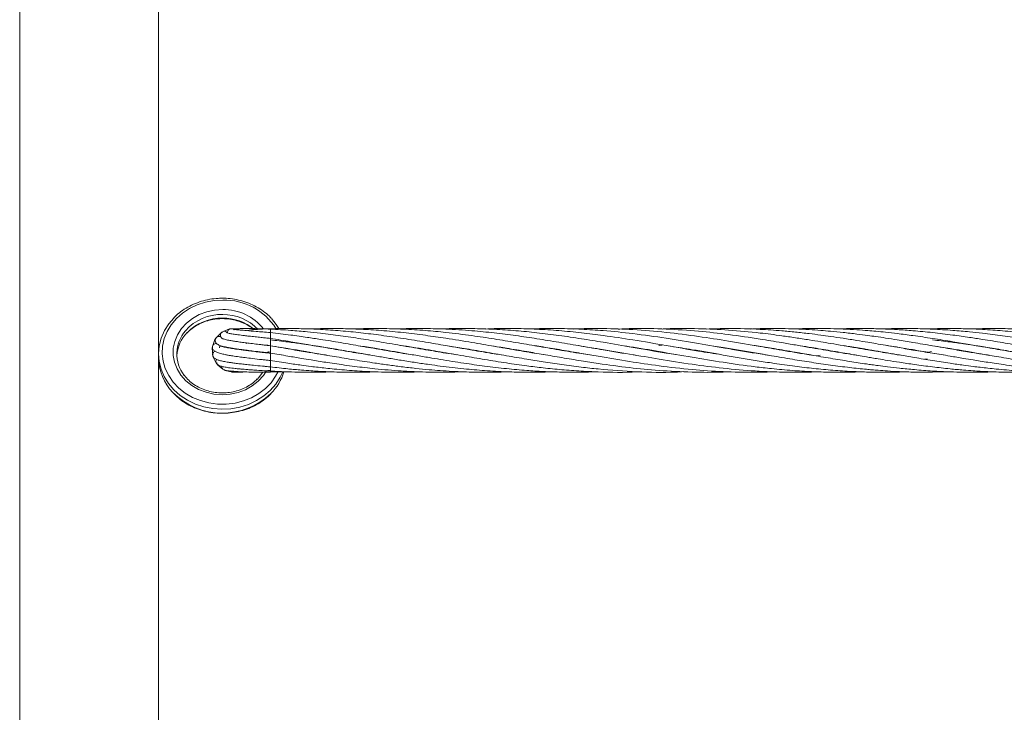
# Model space of a CAD drawing. Units: millimetres. Extents: x -359 to 389, y 23 to 686.
# Drawn here: x 56 to 83, y 444 to 463 of the extents above; entities that cross this region are included whole.
import ezdxf

# ---------------------------------------------------------------- set-up
doc = ezdxf.new("R2010")
doc.units = ezdxf.units.MM

msp = doc.modelspace()

# ---------------------------------------------------------------- linework, layer by layer
at = {"color": 7, "linetype": 'Continuous', "lineweight": 15}
for p, q in [((56.116, 562.435), (56.116, 438.867)), ((59.926, 454.187), (59.926, 477.345)), ((61.641, 454.77), (61.497, 454.621)), ((61.869, 454.872), (61.677, 454.794)), ((62.119, 454.872), (61.912, 454.879)), ((62.994, 454.868), (62.994, 454.774)), ((62.994, 454.774), (62.994, 454.612)), ((81.158, 454.879), (81.008, 454.872)), ((61.401, 454.368), (61.396, 454.337)), ((61.474, 454.584), (61.403, 454.39)), ((61.403, 454.39), (61.403, 454.377)), ((61.615, 454.395), (61.622, 454.417)), ((62.339, 454.487), (62.351, 454.47)), ((62.882, 454.426), (62.912, 454.434)), ((62.912, 454.434), (62.882, 454.424)), ((62.907, 454.421), (62.994, 454.412)), ((62.994, 454.612), (62.994, 454.434)), ((62.994, 454.434), (62.994, 454.412)), ((62.994, 454.411), (62.994, 454.234)), ((73.744, 454.436), (73.647, 454.42)), ((81.125, 454.417), (81.158, 454.412)), ((59.926, 454.187), (59.926, 454.154)), ((59.926, 441.058), (59.926, 454.154)), ((61.397, 454.346), (61.412, 454.14)), ((61.422, 454.103), (61.518, 453.92)), ((62.394, 454.294), (62.391, 454.279)), ((62.872, 454.219), (62.96, 454.251)), ((62.961, 454.245), (62.878, 454.219)), ((62.994, 454.234), (62.994, 454.211)), ((62.994, 454.212), (62.994, 454.206)), ((63.291, 454.16), (62.994, 454.206)), ((62.994, 454.206), (62.994, 454.028)), ((63.431, 454.336), (63.45, 454.339)), ((63.47, 454.336), (63.45, 454.333)), ((64.035, 454.234), (64.055, 454.237)), ((64.075, 454.234), (64.055, 454.23)), ((64.642, 454.336), (64.662, 454.339)), ((64.682, 454.336), (64.662, 454.332)), ((65.248, 454.233), (65.267, 454.237)), ((65.286, 454.234), (65.267, 454.23)), ((65.855, 454.336), (65.874, 454.339)), ((65.891, 454.336), (65.872, 454.333)), ((66.459, 454.234), (66.478, 454.237)), ((66.496, 454.234), (66.477, 454.231)), ((67.064, 454.336), (67.083, 454.339)), ((67.102, 454.336), (67.083, 454.333)), ((67.669, 454.234), (67.688, 454.237)), ((67.707, 454.234), (67.688, 454.231)), ((68.275, 454.336), (68.295, 454.339)), ((68.313, 454.336), (68.293, 454.333)), ((68.882, 454.234), (68.899, 454.237)), ((68.917, 454.234), (68.899, 454.231)), ((69.485, 454.336), (69.504, 454.339)), ((69.523, 454.336), (69.505, 454.333)), ((70.093, 454.234), (70.111, 454.237)), ((70.128, 454.234), (70.11, 454.231)), ((70.698, 454.336), (70.716, 454.339)), ((70.734, 454.336), (70.716, 454.333)), ((71.338, 454.234), (71.321, 454.231)), ((71.908, 454.336), (71.927, 454.339)), ((71.946, 454.336), (71.926, 454.333)), ((73.726, 454.234), (73.745, 454.237)), ((73.761, 454.234), (73.742, 454.231)), ((75.547, 454.335), (75.565, 454.338)), ((75.576, 454.336), (75.559, 454.333)), ((76.75, 454.336), (76.77, 454.339)), ((76.789, 454.336), (76.77, 454.333)), ((77.357, 454.234), (77.377, 454.237)), ((77.396, 454.234), (77.376, 454.23)), ((77.963, 454.336), (77.981, 454.339)), ((78.081, 454.15), (77.974, 454.134)), ((78, 454.336), (77.981, 454.333)), ((77.981, 454.133), (78.081, 454.15)), ((78.568, 454.234), (78.587, 454.237)), ((78.606, 454.234), (78.587, 454.23)), ((79.174, 454.336), (79.192, 454.339)), ((79.211, 454.336), (79.193, 454.333)), ((79.778, 454.234), (79.798, 454.237)), ((79.818, 454.234), (79.798, 454.23)), ((80.385, 454.336), (80.403, 454.339)), ((80.422, 454.336), (80.403, 454.333)), ((80.99, 454.234), (81.008, 454.237)), ((81.128, 454.25), (81.008, 454.231)), ((81.455, 454.16), (81.158, 454.206)), ((81.595, 454.336), (81.614, 454.339)), ((81.634, 454.336), (81.614, 454.333)), ((82.199, 454.234), (82.219, 454.237)), ((82.239, 454.234), (82.219, 454.23)), ((82.806, 454.336), (82.826, 454.339)), ((82.845, 454.336), (82.826, 454.332)), ((61.548, 453.883), (61.684, 453.777)), ((62.994, 454.028), (62.994, 454.006)), ((62.994, 454.007), (62.994, 453.854)), ((62.994, 453.854), (62.994, 453.831)), ((62.994, 453.832), (62.994, 453.74)), ((81.008, 454.051), (80.937, 454.043)), ((61.721, 453.756), (61.75, 453.737)), ((61.75, 453.737), (61.95, 453.686)), ((62.846, 453.726), (62.994, 453.739)), ((62.994, 453.74), (62.994, 453.718)), ((62.994, 453.685), (63.45, 453.696)), ((81.158, 453.685), (81.614, 453.696))]:
    msp.add_line(p, q, dxfattribs=at)
at = {"color": 8, "linetype": 'Continuous', "lineweight": 15}
for p, q in [((62.994, 454.879), (62.994, 454.87)), ((62.994, 453.717), (62.994, 453.685))]:
    msp.add_line(p, q, dxfattribs=at)
at = {"color": 8, "linetype": 'Continuous', "lineweight": 15, "flags": 128}
for points in [[(61.687, 455.666), (61.447, 455.652), (61.211, 455.608), (60.986, 455.535), (60.775, 455.434), (60.583, 455.308), (60.415, 455.158), (60.273, 454.989), (60.162, 454.805), (60.083, 454.608), (60.037, 454.403), (60.027, 454.194), (60.051, 453.987), (60.111, 453.785), (60.204, 453.592), (60.328, 453.413), (60.48, 453.252), (60.659, 453.112), (60.859, 452.995), (61.076, 452.906), (61.306, 452.844), (61.544, 452.812), (61.785, 452.811), (62.024, 452.84), (62.255, 452.899), (62.474, 452.986), (62.676, 453.1), (62.856, 453.238), (63.011, 453.397), (63.138, 453.575), (63.199, 453.686)], [(62.886, 453.719), (62.801, 453.591), (62.663, 453.439), (62.498, 453.309), (62.31, 453.205), (62.106, 453.128), (61.889, 453.082), (61.667, 453.068), (61.445, 453.085), (61.229, 453.134), (61.025, 453.212), (60.84, 453.319), (60.677, 453.451), (60.541, 453.604), (60.436, 453.774), (60.365, 453.958), (60.33, 454.148), (60.331, 454.341), (60.37, 454.532), (60.443, 454.714), (60.551, 454.883), (60.689, 455.034), (60.854, 455.164), (61.042, 455.269), (61.246, 455.345), (61.463, 455.391), (61.685, 455.406), (61.685, 455.406)]]:
    msp.add_lwpolyline(points, dxfattribs=at)
at = {"color": 7, "linetype": 'Continuous', "lineweight": 15, "flags": 128}
for points in [[(63.333, 453.699), (63.263, 453.548), (63.142, 453.359), (62.991, 453.187), (62.813, 453.035), (62.612, 452.906), (62.392, 452.804), (62.158, 452.73), (61.913, 452.685), (61.664, 452.671), (61.415, 452.688), (61.172, 452.736), (60.938, 452.813), (60.72, 452.917), (60.521, 453.048), (60.346, 453.202), (60.197, 453.376), (60.079, 453.567), (59.994, 453.77), (59.942, 453.981), (59.926, 454.197), (59.946, 454.413), (60, 454.624), (60.089, 454.826), (60.21, 455.015), (60.343, 455.169)], [(63.02, 455.158), (63.155, 454.997), (63.229, 454.885)], [(61.685, 454.788), (61.662, 454.782), (61.641, 454.77)], [(61.906, 454.872), (61.89, 454.874), (61.869, 454.872)], [(61.499, 454.614), (61.49, 454.605), (61.474, 454.584)], [(61.6, 454.355), (61.601, 454.368), (61.599, 454.395)], [(61.522, 453.95), (61.53, 453.912), (61.548, 453.883)], [(62.631, 453.489), (62.676, 453.537), (62.779, 453.678)]]:
    msp.add_lwpolyline(points, dxfattribs=at)
at = {"color": 8, "linetype": 'Continuous', "lineweight": 15}
for centre, radius, start, end in [((61.725, 453.983), 1.684, 32.371, 91.2897), ((61.652, 453.956), 1.314, 88.5681, 138.6193), ((61.654, 453.847), 1.322, 88.6613, 135.6932), ((61.705, 453.997), 1.409, 38.5944, 90.8173), ((61.7, 453.952), 1.317, 43.5571, 90.6954), ((61.693, 453.825), 1.345, 50.3959, 90.3541), ((61.926, 454.78), 0.1, 42.9034, 97.885), ((61.957, 453.786), 0.1, 221.0617, 268.8281), ((61.677, 454.474), 1.91, 224.6132, 314.2111)]:
    msp.add_arc(centre, radius, start, end, dxfattribs=at)
at = {"color": 7, "linetype": 'Continuous', "lineweight": 15}
for centre, radius, start, end in [((61.398, 454.187), 0.97, 138.9649, 217.7031), ((61.428, 454.074), 1.003, 135.9578, 176.4023), ((61.58, 454.566), 0.1, 51.869, 151.1999), ((61.73, 454.71), 0.1, 35.0681, 122.1644), ((61.502, 454.373), 0.1, 70.5398, 179.9098), ((61.328, 454.104), 1.403, 180.6874, 223.8331), ((61.508, 454.165), 0.1, 107.8809, 199.8195), ((61.599, 453.978), 0.1, 142.9323, 199.8195), ((61.758, 453.844), 0.1, 178.7865, 241.7019), ((61.982, 454.13), 1.451, 315.0315, 342.6365)]:
    msp.add_arc(centre, radius, start, end, dxfattribs=at)
for points, knots in [([(61.688, 455.716), (61.646, 455.715), (61.525, 455.714), (61.327, 455.69), (61.099, 455.635), (60.881, 455.554), (60.678, 455.448), (60.497, 455.325), (60.397, 455.228), (60.349, 455.182)], [0, 0, 0, 0, 0.0831185, 0.2383846, 0.3937608, 0.549145, 0.7045076, 0.8598059, 1, 1, 1, 1]), ([(63.012, 455.17), (62.997, 455.187), (62.934, 455.257), (62.799, 455.364), (62.61, 455.486), (62.402, 455.583), (62.181, 455.656), (61.955, 455.701), (61.789, 455.714), (61.701, 455.716), (61.688, 455.716)], [0, 0, 0, 0, 0.047067, 0.202401, 0.357981, 0.513759, 0.669688, 0.825727, 0.97373, 1, 1, 1, 1]), ([(60.706, 454.755), (60.729, 454.78), (60.792, 454.85), (60.922, 454.944), (61.089, 455.036), (61.272, 455.103), (61.462, 455.144), (61.601, 455.156), (61.708, 455.156), (61.818, 455.152), (61.982, 455.128), (62.171, 455.074), (62.345, 454.994), (62.471, 454.919), (62.529, 454.865), (62.543, 454.853)], [0, 0, 0, 0, 0.05329, 0.149202, 0.244881, 0.340398, 0.435805, 0.5261, 0.541239, 0.590001, 0.685185, 0.780412, 0.875632, 0.970879, 1, 1, 1, 1]), ([(79.085, 454.151), (79.084, 454.151), (78.959, 454.17), (78.719, 454.208), (78.388, 454.263), (78.078, 454.316), (77.756, 454.371), (77.4, 454.433), (77.047, 454.493), (76.724, 454.547), (76.238, 454.626), (75.578, 454.722), (74.717, 454.819), (73.844, 454.876), (73.109, 454.893), (72.669, 454.875), (72.533, 454.869)], [0, 0, 0, 0, 0.000171, 0.057358, 0.110061, 0.1515, 0.199516, 0.257446, 0.314589, 0.360806, 0.405196, 0.537247, 0.663222, 0.798821, 0.937617, 1, 1, 1, 1]), ([(80.273, 454.155), (80.247, 454.159), (80.111, 454.179), (79.889, 454.215), (79.619, 454.26), (79.358, 454.304), (79.059, 454.356), (78.718, 454.414), (78.388, 454.471), (78.077, 454.524), (77.755, 454.576), (77.399, 454.632), (77.047, 454.683), (76.724, 454.726), (76.238, 454.785), (75.578, 454.848), (74.718, 454.885), (74.111, 454.893), (73.779, 454.873), (73.742, 454.871)], [0, 0, 0, 0, 0.012301, 0.062164, 0.102196, 0.136019, 0.182219, 0.239577, 0.292485, 0.334146, 0.382322, 0.440337, 0.497605, 0.544008, 0.588552, 0.720902, 0.8473, 0.98328, 1, 1, 1, 1]), ([(61.497, 454.621), (61.492, 454.613), (61.484, 454.599), (61.478, 454.573), (61.477, 454.538), (61.499, 454.482), (61.588, 454.418), (61.691, 454.394), (61.818, 454.366), (61.946, 454.344), (62.067, 454.326), (62.201, 454.307), (62.359, 454.286), (62.548, 454.263), (62.728, 454.242), (62.883, 454.224), (62.956, 454.216), (62.994, 454.211)], [0, 0, 0, 0, 0.026089, 0.045135, 0.075852, 0.130207, 0.223577, 0.335881, 0.445537, 0.512907, 0.576279, 0.652166, 0.722229, 0.803603, 0.908031, 0.952929, 1, 1, 1, 1]), ([(61.677, 454.794), (61.666, 454.787), (61.647, 454.773), (61.63, 454.741), (61.622, 454.711), (61.625, 454.676), (61.635, 454.648), (61.652, 454.626), (61.673, 454.607), (61.693, 454.6), (61.703, 454.596)], [0, 0, 0, 0, 0.182886, 0.329183, 0.436592, 0.507851, 0.570796, 0.686643, 0.837273, 1, 1, 1, 1]), ([(62.994, 454.612), (62.95, 454.617), (62.866, 454.626), (62.724, 454.641), (62.571, 454.657), (62.417, 454.674), (62.256, 454.693), (62.103, 454.712), (61.96, 454.734), (61.858, 454.749), (61.8, 454.77), (61.803, 454.763), (61.803, 454.762)], [0, 0, 0, 0, 0.077044, 0.149381, 0.25371, 0.358657, 0.44934, 0.589304, 0.713042, 0.84949, 0.988929, 1, 1, 1, 1]), ([(61.912, 454.879), (61.887, 454.872), (61.851, 454.862), (61.825, 454.825), (61.819, 454.797), (61.818, 454.778), (61.821, 454.768), (61.821, 454.767)], [0, 0, 0, 0, 0.505283, 0.708581, 0.872761, 0.996463, 1, 1, 1, 1]), ([(62.994, 454.774), (62.923, 454.779), (62.789, 454.79), (62.562, 454.808), (62.348, 454.826), (62.175, 454.841), (62.058, 454.853), (62.014, 454.854), (61.998, 454.852), (61.998, 454.847), (61.998, 454.847)], [0, 0, 0, 0, 0.146003, 0.276943, 0.49522, 0.659725, 0.784376, 0.922861, 0.99875, 1, 1, 1, 1]), ([(62.994, 454.868), (62.917, 454.871), (62.781, 454.876), (62.615, 454.88), (62.504, 454.883), (62.414, 454.884), (62.317, 454.885), (62.228, 454.884), (62.164, 454.882), (62.127, 454.879), (62.103, 454.876), (62.072, 454.864), (62.061, 454.855), (62.058, 454.852)], [0, 0, 0, 0, 0.170661, 0.303353, 0.400456, 0.463902, 0.561865, 0.708532, 0.807007, 0.889559, 0.959278, 0.986575, 1, 1, 1, 1]), ([(62.994, 454.879), (62.895, 454.875), (62.737, 454.87), (62.53, 454.851), (62.414, 454.846), (62.368, 454.826), (62.364, 454.825)], [0, 0, 0, 0, 0.38077, 0.611071, 0.969574, 1, 1, 1, 1]), ([(69.332, 454.162), (69.267, 454.172), (68.998, 454.212), (68.49, 454.299), (67.86, 454.407), (67.232, 454.516), (66.641, 454.612), (66.049, 454.698), (65.568, 454.758), (65.196, 454.797), (64.92, 454.822), (64.644, 454.844), (64.341, 454.862), (63.977, 454.878), (63.519, 454.888), (63.18, 454.882), (62.994, 454.879)], [0, 0, 0, 0, 0.030678, 0.127369, 0.240713, 0.32877, 0.424451, 0.520569, 0.608534, 0.652235, 0.696563, 0.739475, 0.783251, 0.839918, 0.911942, 1, 1, 1, 1]), ([(68.104, 454.165), (68.005, 454.18), (67.72, 454.223), (67.232, 454.307), (66.641, 454.409), (66.049, 454.51), (65.568, 454.589), (65.197, 454.646), (64.92, 454.685), (64.643, 454.722), (64.34, 454.759), (63.975, 454.798), (63.518, 454.84), (63.18, 454.858), (62.994, 454.868)], [0, 0, 0, 0, 0.058094, 0.167225, 0.286172, 0.405425, 0.514457, 0.568634, 0.623631, 0.676942, 0.731383, 0.801719, 0.890982, 1, 1, 1, 1]), ([(66.907, 454.163), (66.818, 454.176), (66.526, 454.22), (66.049, 454.302), (65.568, 454.385), (65.197, 454.449), (64.92, 454.496), (64.643, 454.543), (64.34, 454.591), (63.975, 454.647), (63.518, 454.713), (63.18, 454.752), (62.994, 454.774)], [0, 0, 0, 0, 0.06791, 0.2236624, 0.3659344, 0.4366439, 0.5084352, 0.5780248, 0.6491031, 0.7409625, 0.8575655, 1, 1, 1, 1]), ([(70.544, 454.162), (70.464, 454.174), (70.193, 454.215), (69.724, 454.295), (69.13, 454.397), (68.489, 454.508), (67.859, 454.611), (67.232, 454.702), (66.641, 454.775), (66.05, 454.831), (65.568, 454.862), (65.197, 454.877), (64.92, 454.884), (64.645, 454.885), (64.357, 454.883), (64.16, 454.877), (64.055, 454.873)], [0, 0, 0, 0, 0.036594, 0.125315, 0.216777, 0.31125, 0.421857, 0.507924, 0.601226, 0.695083, 0.781049, 0.823753, 0.867024, 0.908837, 0.951433, 1, 1, 1, 1]), ([(71.764, 454.161), (71.686, 454.172), (71.401, 454.215), (70.915, 454.298), (70.315, 454.402), (69.724, 454.504), (69.13, 454.601), (68.488, 454.696), (67.859, 454.774), (67.232, 454.834), (66.641, 454.871), (66.05, 454.887), (65.591, 454.885), (65.336, 454.876), (65.267, 454.873)], [0, 0, 0, 0, 0.036017, 0.131631, 0.224489, 0.313128, 0.404514, 0.498889, 0.609225, 0.695185, 0.78835, 0.882063, 0.967939, 1, 1, 1, 1]), ([(73.01, 454.155), (72.989, 454.158), (72.694, 454.199), (72.201, 454.286), (71.522, 454.402), (70.915, 454.507), (70.315, 454.605), (69.724, 454.692), (69.129, 454.768), (68.488, 454.831), (67.859, 454.871), (67.232, 454.887), (66.789, 454.886), (66.532, 454.874), (66.477, 454.872)], [0, 0, 0, 0, 0.009955, 0.135101, 0.226566, 0.321672, 0.414033, 0.502223, 0.593057, 0.686896, 0.796561, 0.881996, 0.974768, 1, 1, 1, 1]), ([(74.127, 454.171), (74.036, 454.185), (73.641, 454.243), (72.974, 454.361), (72.2, 454.495), (71.522, 454.606), (70.915, 454.695), (70.314, 454.77), (69.723, 454.828), (69.129, 454.868), (68.489, 454.887), (68.006, 454.887), (67.727, 454.874), (67.688, 454.872)], [0, 0, 0, 0, 0.042726, 0.183908, 0.310549, 0.403318, 0.499832, 0.593545, 0.683062, 0.775082, 0.870237, 0.981557, 1, 1, 1, 1]), ([(75.377, 454.164), (75.164, 454.198), (74.655, 454.277), (73.843, 454.421), (72.973, 454.569), (72.199, 454.686), (71.522, 454.771), (70.914, 454.83), (70.314, 454.869), (69.723, 454.886), (69.255, 454.887), (68.979, 454.875), (68.899, 454.871)], [0, 0, 0, 0, 0.098514, 0.235552, 0.376172, 0.501697, 0.593895, 0.689857, 0.783013, 0.872039, 0.963364, 1, 1, 1, 1]), ([(76.652, 454.153), (76.578, 454.164), (76.216, 454.22), (75.578, 454.329), (74.717, 454.479), (73.842, 454.624), (72.972, 454.745), (72.198, 454.825), (71.521, 454.869), (70.914, 454.886), (70.441, 454.887), (70.175, 454.875), (70.11, 454.872)], [0, 0, 0, 0, 0.033664, 0.166405, 0.29249, 0.428287, 0.567637, 0.69172, 0.782977, 0.877988, 0.970197, 1, 1, 1, 1]), ([(77.86, 454.153), (77.833, 454.157), (77.679, 454.18), (77.4, 454.226), (77.048, 454.285), (76.725, 454.34), (76.239, 454.425), (75.578, 454.539), (74.717, 454.674), (73.843, 454.785), (72.972, 454.86), (72.198, 454.886), (71.659, 454.887), (71.39, 454.874), (71.321, 454.871)], [0, 0, 0, 0, 0.012547, 0.070679, 0.127962, 0.174171, 0.218624, 0.351181, 0.477369, 0.613266, 0.752588, 0.876832, 0.968113, 1, 1, 1, 1]), ([(81.158, 454.206), (80.979, 454.235), (80.658, 454.288), (80.228, 454.363), (79.889, 454.421), (79.62, 454.467), (79.358, 454.512), (79.059, 454.562), (78.718, 454.615), (78.388, 454.665), (78.077, 454.708), (77.755, 454.748), (77.399, 454.788), (77.048, 454.821), (76.725, 454.845), (76.239, 454.874), (75.65, 454.893), (75.159, 454.877), (74.956, 454.87)], [0, 0, 0, 0, 0.086308, 0.155484, 0.208006, 0.250176, 0.285816, 0.334488, 0.394881, 0.450607, 0.494514, 0.545238, 0.60628, 0.666546, 0.71537, 0.762268, 0.901709, 1, 1, 1, 1]), ([(81.158, 454.411), (80.979, 454.442), (80.658, 454.497), (80.228, 454.568), (79.889, 454.621), (79.62, 454.661), (79.358, 454.698), (79.059, 454.737), (78.718, 454.776), (78.388, 454.809), (78.077, 454.835), (77.756, 454.857), (77.4, 454.874), (77.049, 454.884), (76.726, 454.885), (76.44, 454.884), (76.254, 454.874), (76.165, 454.869)], [0, 0, 0, 0, 0.107184, 0.193099, 0.258346, 0.310738, 0.35503, 0.415507, 0.490512, 0.559676, 0.614136, 0.677096, 0.752951, 0.827832, 0.888364, 0.946583, 1, 1, 1, 1]), ([(81.158, 454.612), (80.979, 454.639), (80.658, 454.687), (80.228, 454.742), (79.889, 454.781), (79.62, 454.807), (79.358, 454.83), (79.059, 454.852), (78.719, 454.87), (78.389, 454.881), (78.079, 454.885), (77.757, 454.884), (77.518, 454.88), (77.384, 454.874), (77.377, 454.874)], [0, 0, 0, 0, 0.1415076, 0.2549355, 0.3410881, 0.4102734, 0.4687789, 0.5486466, 0.6476736, 0.7388747, 0.810571, 0.8936193, 0.9939213, 1, 1, 1, 1]), ([(81.158, 454.774), (80.979, 454.792), (80.658, 454.824), (80.228, 454.854), (79.89, 454.871), (79.62, 454.88), (79.358, 454.885), (79.059, 454.885), (78.793, 454.882), (78.627, 454.875), (78.587, 454.873)], [0, 0, 0, 0, 0.208088, 0.374874, 0.501552, 0.603287, 0.689336, 0.806787, 0.952416, 1, 1, 1, 1]), ([(81.158, 454.868), (80.979, 454.874), (80.658, 454.886), (80.228, 454.885), (79.953, 454.88), (79.821, 454.874), (79.798, 454.873)], [0, 0, 0, 0, 0.393456, 0.708776, 0.948238, 1, 1, 1, 1]), ([(87.496, 454.162), (87.431, 454.172), (87.162, 454.212), (86.653, 454.299), (86.024, 454.407), (85.396, 454.516), (84.805, 454.612), (84.213, 454.698), (83.732, 454.758), (83.36, 454.797), (83.084, 454.822), (82.808, 454.844), (82.505, 454.862), (82.141, 454.878), (81.683, 454.888), (81.344, 454.882), (81.158, 454.879)], [0, 0, 0, 0, 0.030678, 0.127369, 0.240713, 0.32877, 0.424451, 0.520569, 0.608534, 0.652235, 0.696563, 0.739475, 0.783251, 0.839918, 0.911942, 1, 1, 1, 1]), ([(86.268, 454.165), (86.169, 454.18), (85.884, 454.223), (85.396, 454.307), (84.805, 454.409), (84.213, 454.51), (83.732, 454.589), (83.36, 454.646), (83.084, 454.685), (82.807, 454.722), (82.504, 454.759), (82.139, 454.798), (81.682, 454.84), (81.344, 454.858), (81.158, 454.868)], [0, 0, 0, 0, 0.058094, 0.167225, 0.286172, 0.405425, 0.514457, 0.568634, 0.623631, 0.676942, 0.731383, 0.801719, 0.890982, 1, 1, 1, 1]), ([(85.07, 454.163), (84.982, 454.176), (84.69, 454.22), (84.213, 454.302), (83.732, 454.385), (83.361, 454.449), (83.084, 454.496), (82.807, 454.543), (82.504, 454.591), (82.139, 454.647), (81.682, 454.713), (81.344, 454.752), (81.158, 454.774)], [0, 0, 0, 0, 0.06791, 0.223662, 0.365934, 0.436644, 0.508435, 0.578025, 0.649103, 0.740962, 0.857565, 1, 1, 1, 1]), ([(89.359, 454.069), (89.264, 454.081), (88.968, 454.119), (88.479, 454.196), (87.888, 454.294), (87.294, 454.398), (86.653, 454.508), (86.023, 454.611), (85.396, 454.702), (84.805, 454.775), (84.214, 454.831), (83.732, 454.862), (83.36, 454.877), (83.084, 454.884), (82.809, 454.885), (82.521, 454.883), (82.324, 454.877), (82.219, 454.873)], [0, 0, 0, 0, 0.040057, 0.12453, 0.205152, 0.288266, 0.374116, 0.474627, 0.552838, 0.637625, 0.722914, 0.801034, 0.83984, 0.879161, 0.917158, 0.955866, 1, 1, 1, 1]), ([(61.403, 454.377), (61.402, 454.369), (61.401, 454.352), (61.413, 454.315), (61.448, 454.272), (61.523, 454.23), (61.622, 454.197), (61.733, 454.173), (61.842, 454.152), (61.967, 454.132), (62.123, 454.109), (62.305, 454.085), (62.516, 454.06), (62.712, 454.037), (62.878, 454.019), (62.955, 454.01), (62.994, 454.006)], [0, 0, 0, 0, 0.021236, 0.04688, 0.130676, 0.210644, 0.308838, 0.397088, 0.454551, 0.528237, 0.619941, 0.700442, 0.79082, 0.903349, 0.950788, 1, 1, 1, 1]), ([(62.994, 454.206), (62.95, 454.211), (62.865, 454.22), (62.721, 454.236), (62.562, 454.254), (62.396, 454.274), (62.218, 454.297), (62.046, 454.321), (61.883, 454.347), (61.753, 454.371), (61.639, 454.399), (61.615, 454.405), (61.61, 454.397), (61.61, 454.397)], [0, 0, 0, 0, 0.0658804, 0.1282838, 0.2192515, 0.311963, 0.3931189, 0.5203643, 0.6264989, 0.7376604, 0.8548239, 0.995039, 1, 1, 1, 1]), ([(62.994, 454.411), (62.948, 454.417), (62.859, 454.427), (62.709, 454.444), (62.546, 454.464), (62.379, 454.484), (62.225, 454.504), (62.095, 454.523), (61.979, 454.54), (61.862, 454.561), (61.753, 454.579), (61.677, 454.611), (61.678, 454.599), (61.679, 454.597)], [0, 0, 0, 0, 0.073969, 0.143635, 0.244453, 0.346213, 0.434338, 0.530845, 0.609605, 0.692249, 0.826568, 0.965634, 1, 1, 1, 1]), ([(65.734, 454.156), (65.648, 454.17), (65.469, 454.197), (65.197, 454.242), (64.921, 454.288), (64.644, 454.336), (64.341, 454.388), (63.977, 454.45), (63.519, 454.529), (63.18, 454.583), (62.994, 454.612)], [0, 0, 0, 0, 0.094505, 0.19543, 0.297851, 0.397013, 0.498232, 0.629348, 0.796073, 1, 1, 1, 1]), ([(62.994, 454.574), (63.154, 454.555), (63.438, 454.522), (63.81, 454.471), (64.086, 454.43), (64.308, 454.396), (64.519, 454.363), (64.852, 454.308), (65.3, 454.232), (65.794, 454.146), (66.221, 454.073), (66.596, 454.01), (66.972, 453.951), (67.329, 453.898), (67.768, 453.838), (68.276, 453.779), (68.883, 453.726), (69.459, 453.694), (69.993, 453.683), (70.407, 453.685), (70.636, 453.694), (70.716, 453.698)], [0, 0, 0, 0, 0.062363, 0.110545, 0.144277, 0.169646, 0.196944, 0.226206, 0.298852, 0.371108, 0.417909, 0.464876, 0.516756, 0.563877, 0.603611, 0.687494, 0.761243, 0.839212, 0.911153, 0.968909, 1, 1, 1, 1]), ([(62.994, 454.412), (63.154, 454.387), (63.439, 454.342), (63.81, 454.279), (64.086, 454.232), (64.309, 454.193), (64.52, 454.157), (64.853, 454.099), (65.302, 454.024), (65.796, 453.945), (66.223, 453.883), (66.597, 453.834), (66.972, 453.791), (67.33, 453.756), (67.769, 453.72), (68.277, 453.692), (68.884, 453.683), (69.284, 453.685), (69.495, 453.696), (69.505, 453.696)], [0, 0, 0, 0, 0.073996, 0.131159, 0.171163, 0.201271, 0.233674, 0.268402, 0.354714, 0.440613, 0.495991, 0.551524, 0.612996, 0.668848, 0.715987, 0.815494, 0.90295, 0.995421, 1, 1, 1, 1]), ([(64.546, 454.153), (64.487, 454.161), (64.309, 454.189), (63.979, 454.242), (63.52, 454.32), (63.181, 454.379), (62.994, 454.411)], [0, 0, 0, 0, 0.112872, 0.344162, 0.638903, 1, 1, 1, 1]), ([(65.405, 454.413), (65.555, 454.39), (65.827, 454.347), (66.219, 454.282), (66.595, 454.217), (66.971, 454.151), (67.328, 454.091), (67.768, 454.016), (68.276, 453.936), (68.882, 453.85), (69.458, 453.782), (69.993, 453.734), (70.498, 453.703), (70.995, 453.686), (71.479, 453.682), (71.792, 453.692), (71.927, 453.696)], [0, 0, 0, 0, 0.0691, 0.124664, 0.18049, 0.241993, 0.297814, 0.344844, 0.44414, 0.53146, 0.623795, 0.709198, 0.777551, 0.856129, 0.937667, 1, 1, 1, 1]), ([(66.576, 454.42), (66.578, 454.42), (66.713, 454.4), (66.971, 454.358), (67.328, 454.299), (67.767, 454.223), (68.275, 454.136), (68.882, 454.032), (69.458, 453.94), (69.993, 453.864), (70.498, 453.801), (70.995, 453.752), (71.499, 453.714), (72.186, 453.684), (72.725, 453.672), (73.109, 453.696), (73.139, 453.698)], [0, 0, 0, 0, 0.000895, 0.062068, 0.117561, 0.164283, 0.262938, 0.349705, 0.441488, 0.526475, 0.59439, 0.672464, 0.753607, 0.824419, 0.986598, 1, 1, 1, 1]), ([(67.853, 454.408), (68.003, 454.385), (68.342, 454.333), (68.881, 454.24), (69.458, 454.14), (69.993, 454.049), (70.498, 453.967), (70.995, 453.893), (71.499, 453.826), (72.186, 453.75), (73.047, 453.692), (73.828, 453.671), (74.254, 453.696), (74.331, 453.701)], [0, 0, 0, 0, 0.069098, 0.156977, 0.249979, 0.336027, 0.404839, 0.484009, 0.566266, 0.637969, 0.802266, 0.964437, 1, 1, 1, 1]), ([(69.061, 454.409), (69.199, 454.388), (69.521, 454.338), (69.992, 454.258), (70.498, 454.17), (70.995, 454.085), (71.499, 454), (72.118, 453.904), (72.83, 453.809), (73.689, 453.725), (74.543, 453.685), (75.179, 453.677), (75.511, 453.696), (75.561, 453.699)], [0, 0, 0, 0, 0.063284, 0.148891, 0.217497, 0.296508, 0.378453, 0.449968, 0.582442, 0.706751, 0.846598, 0.977151, 1, 1, 1, 1]), ([(70.246, 454.414), (70.322, 454.402), (70.57, 454.364), (70.995, 454.293), (71.498, 454.206), (72.118, 454.099), (72.83, 453.979), (73.69, 453.852), (74.544, 453.755), (75.423, 453.693), (76.148, 453.682), (76.6, 453.687), (76.76, 453.696), (76.77, 453.696)], [0, 0, 0, 0, 0.035117, 0.113886, 0.195423, 0.266778, 0.398898, 0.522659, 0.662175, 0.79216, 0.926535, 0.995278, 1, 1, 1, 1]), ([(71.447, 454.415), (71.471, 454.412), (71.651, 454.385), (72.119, 454.308), (72.831, 454.186), (73.691, 454.037), (74.545, 453.902), (75.424, 453.789), (76.148, 453.725), (76.783, 453.692), (77.298, 453.683), (77.712, 453.685), (77.933, 453.695), (77.981, 453.697)], [0, 0, 0, 0, 0.01117, 0.082529, 0.214593, 0.338075, 0.477414, 0.607173, 0.74129, 0.809923, 0.898606, 0.977873, 1, 1, 1, 1]), ([(72.7, 454.408), (72.75, 454.401), (73.069, 454.355), (73.691, 454.246), (74.545, 454.098), (75.424, 453.952), (76.148, 453.849), (76.783, 453.777), (77.299, 453.731), (77.839, 453.699), (78.362, 453.684), (78.814, 453.683), (79.09, 453.693), (79.192, 453.697)], [0, 0, 0, 0, 0.023203, 0.147383, 0.287439, 0.418057, 0.553148, 0.622211, 0.711459, 0.791229, 0.872233, 0.952912, 1, 1, 1, 1]), ([(73.647, 454.42), (73.65, 454.42), (73.685, 454.426), (73.721, 454.431), (73.753, 454.435)], [0, 0, 0, 0, 0.086818, 1, 1, 1, 1]), ([(73.978, 454.397), (74.173, 454.366), (74.652, 454.292), (75.423, 454.155), (76.148, 454.032), (76.783, 453.931), (77.299, 453.859), (77.839, 453.793), (78.362, 453.743), (78.866, 453.708), (79.244, 453.693), (79.504, 453.687), (79.694, 453.685), (79.946, 453.685), (80.191, 453.688), (80.352, 453.695), (80.403, 453.697)], [0, 0, 0, 0, 0.091308, 0.223348, 0.360062, 0.42983, 0.519997, 0.600585, 0.682426, 0.764053, 0.835829, 0.858779, 0.885499, 0.924701, 0.976217, 1, 1, 1, 1]), ([(75.164, 454.401), (75.246, 454.388), (75.622, 454.333), (76.148, 454.24), (76.783, 454.13), (77.299, 454.042), (77.839, 453.955), (78.362, 453.879), (78.867, 453.814), (79.245, 453.774), (79.505, 453.751), (79.695, 453.735), (79.946, 453.717), (80.278, 453.699), (80.691, 453.685), (80.993, 453.685), (81.158, 453.685)], [0, 0, 0, 0, 0.041456, 0.188209, 0.262977, 0.359611, 0.445972, 0.533696, 0.621295, 0.698364, 0.722931, 0.75152, 0.793497, 0.848678, 0.917509, 1, 1, 1, 1]), ([(76.272, 454.418), (76.278, 454.417), (76.434, 454.396), (76.784, 454.336), (77.299, 454.251), (77.839, 454.156), (78.362, 454.067), (78.867, 453.984), (79.245, 453.926), (79.505, 453.889), (79.695, 453.863), (79.947, 453.831), (80.278, 453.792), (80.691, 453.751), (80.993, 453.73), (81.158, 453.718)], [0, 0, 0, 0, 0.004172, 0.095876, 0.214404, 0.320321, 0.427948, 0.535455, 0.630012, 0.660146, 0.695228, 0.74673, 0.814418, 0.898837, 1, 1, 1, 1]), ([(77.527, 454.411), (77.63, 454.395), (77.909, 454.352), (78.362, 454.276), (78.866, 454.189), (79.244, 454.124), (79.505, 454.079), (79.695, 454.047), (79.947, 454.006), (80.278, 453.953), (80.691, 453.891), (80.993, 453.853), (81.158, 453.831)], [0, 0, 0, 0, 0.085275, 0.230142, 0.37477, 0.501846, 0.542442, 0.589761, 0.659154, 0.750292, 0.863905, 1, 1, 1, 1]), ([(78.732, 454.412), (78.783, 454.404), (78.989, 454.374), (79.243, 454.331), (79.504, 454.287), (79.694, 454.255), (79.946, 454.212), (80.278, 454.154), (80.691, 454.083), (80.993, 454.033), (81.158, 454.006)], [0, 0, 0, 0, 0.06417, 0.25399, 0.31483, 0.385844, 0.489853, 0.626342, 0.796391, 1, 1, 1, 1]), ([(79.907, 454.418), (79.911, 454.418), (80.026, 454.401), (80.278, 454.36), (80.691, 454.292), (80.993, 454.24), (81.158, 454.211)], [0, 0, 0, 0, 0.010525, 0.275361, 0.605198, 1, 1, 1, 1]), ([(83.898, 454.156), (83.811, 454.17), (83.633, 454.197), (83.361, 454.242), (83.085, 454.288), (82.808, 454.336), (82.505, 454.388), (82.141, 454.45), (81.683, 454.529), (81.344, 454.583), (81.158, 454.612)], [0, 0, 0, 0, 0.094505, 0.19543, 0.297851, 0.397013, 0.498232, 0.629348, 0.796073, 1, 1, 1, 1]), ([(81.158, 454.574), (81.318, 454.555), (81.602, 454.522), (81.974, 454.471), (82.25, 454.43), (82.472, 454.396), (82.683, 454.363), (83.016, 454.308), (83.464, 454.232), (83.958, 454.146), (84.385, 454.073), (84.76, 454.01), (85.136, 453.951), (85.493, 453.898), (85.932, 453.838), (86.44, 453.779), (87.047, 453.726), (87.622, 453.694), (88.157, 453.683), (88.571, 453.685), (88.8, 453.694), (88.88, 453.698)], [0, 0, 0, 0, 0.062363, 0.110545, 0.144277, 0.169646, 0.196944, 0.226206, 0.298852, 0.371108, 0.417909, 0.464876, 0.516756, 0.563877, 0.603611, 0.687494, 0.761243, 0.839212, 0.911153, 0.968909, 1, 1, 1, 1]), ([(81.158, 454.412), (81.318, 454.387), (81.603, 454.342), (81.974, 454.279), (82.25, 454.232), (82.473, 454.193), (82.684, 454.157), (83.017, 454.099), (83.466, 454.024), (83.96, 453.945), (84.387, 453.883), (84.761, 453.834), (85.136, 453.791), (85.493, 453.756), (85.933, 453.72), (86.441, 453.692), (87.047, 453.683), (87.448, 453.685), (87.659, 453.696), (87.669, 453.696)], [0, 0, 0, 0, 0.073996, 0.131159, 0.171163, 0.201271, 0.233674, 0.268402, 0.354714, 0.440613, 0.495991, 0.551524, 0.612996, 0.668848, 0.715987, 0.815494, 0.90295, 0.995421, 1, 1, 1, 1]), ([(82.71, 454.153), (82.651, 454.161), (82.473, 454.189), (82.143, 454.242), (81.684, 454.32), (81.344, 454.379), (81.158, 454.411)], [0, 0, 0, 0, 0.112872, 0.344162, 0.638903, 1, 1, 1, 1]), ([(61.412, 454.14), (61.414, 454.132), (61.419, 454.118), (61.435, 454.095), (61.465, 454.066), (61.521, 454.033), (61.595, 454.009), (61.652, 453.995), (61.708, 453.983), (61.772, 453.971), (61.848, 453.958), (61.941, 453.944), (62.058, 453.928), (62.194, 453.911), (62.353, 453.894), (62.545, 453.874), (62.727, 453.856), (62.883, 453.842), (62.956, 453.835), (62.994, 453.831)], [0, 0, 0, 0, 0.039688, 0.068895, 0.116772, 0.188397, 0.25769, 0.303519, 0.349072, 0.395806, 0.444788, 0.503705, 0.567268, 0.642095, 0.713236, 0.796988, 0.905014, 0.951433, 1, 1, 1, 1]), ([(62.994, 454.211), (63.154, 454.184), (63.439, 454.134), (63.811, 454.071), (64.087, 454.025), (64.31, 453.989), (64.521, 453.956), (64.854, 453.906), (65.303, 453.844), (65.797, 453.786), (66.224, 453.746), (66.598, 453.719), (66.973, 453.698), (67.33, 453.688), (67.766, 453.682), (68.082, 453.69), (68.294, 453.696)], [0, 0, 0, 0, 0.090918, 0.161151, 0.210291, 0.247301, 0.287137, 0.329827, 0.435905, 0.541437, 0.609422, 0.677613, 0.75311, 0.821672, 0.879588, 1, 1, 1, 1]), ([(81.158, 454.211), (81.318, 454.184), (81.603, 454.134), (81.975, 454.071), (82.251, 454.025), (82.474, 453.989), (82.685, 453.956), (83.018, 453.906), (83.467, 453.844), (83.961, 453.786), (84.388, 453.746), (84.762, 453.719), (85.137, 453.698), (85.494, 453.688), (85.93, 453.682), (86.245, 453.69), (86.458, 453.696)], [0, 0, 0, 0, 0.090918, 0.161151, 0.210291, 0.247301, 0.287137, 0.329827, 0.435905, 0.541437, 0.609422, 0.677613, 0.75311, 0.821672, 0.879588, 1, 1, 1, 1]), ([(61.517, 453.92), (61.526, 453.911), (61.54, 453.895), (61.579, 453.872), (61.637, 453.849), (61.722, 453.83), (61.848, 453.809), (61.994, 453.791), (62.129, 453.778), (62.23, 453.769), (62.327, 453.761), (62.441, 453.752), (62.589, 453.742), (62.779, 453.73), (62.918, 453.722), (62.994, 453.718)], [0, 0, 0, 0, 0.060109, 0.103272, 0.171452, 0.26814, 0.378642, 0.500842, 0.570175, 0.623498, 0.670786, 0.726096, 0.800117, 0.891848, 1, 1, 1, 1]), ([(62.994, 454.006), (63.154, 453.98), (63.439, 453.935), (63.811, 453.882), (64.087, 453.846), (64.31, 453.819), (64.521, 453.795), (64.854, 453.76), (65.303, 453.723), (65.796, 453.697), (66.223, 453.685), (66.598, 453.684), (66.885, 453.688), (67.051, 453.695), (67.083, 453.696)], [0, 0, 0, 0, 0.117853, 0.208902, 0.272604, 0.320608, 0.37228, 0.427649, 0.565026, 0.701506, 0.789757, 0.878389, 0.976315, 1, 1, 1, 1]), ([(62.994, 453.831), (63.154, 453.813), (63.439, 453.78), (63.811, 453.746), (64.088, 453.725), (64.31, 453.712), (64.522, 453.701), (64.854, 453.688), (65.302, 453.683), (65.678, 453.687), (65.867, 453.696), (65.871, 453.696)], [0, 0, 0, 0, 0.167429, 0.296808, 0.387344, 0.455586, 0.529045, 0.607758, 0.80265, 0.99594, 1, 1, 1, 1]), ([(81.158, 454.006), (81.318, 453.98), (81.603, 453.935), (81.975, 453.882), (82.251, 453.846), (82.474, 453.819), (82.685, 453.795), (83.018, 453.76), (83.467, 453.723), (83.96, 453.697), (84.387, 453.685), (84.762, 453.684), (85.049, 453.688), (85.215, 453.695), (85.247, 453.696)], [0, 0, 0, 0, 0.117853, 0.208902, 0.272604, 0.320608, 0.37228, 0.427649, 0.565026, 0.701506, 0.789757, 0.878389, 0.976315, 1, 1, 1, 1]), ([(81.158, 453.831), (81.318, 453.813), (81.603, 453.78), (81.975, 453.746), (82.251, 453.725), (82.474, 453.712), (82.686, 453.701), (83.018, 453.688), (83.466, 453.683), (83.842, 453.687), (84.031, 453.696), (84.035, 453.696)], [0, 0, 0, 0, 0.167429, 0.296808, 0.387344, 0.455586, 0.529045, 0.607758, 0.80265, 0.99594, 1, 1, 1, 1]), ([(62.63, 453.501), (62.621, 453.49), (62.572, 453.434), (62.46, 453.35), (62.297, 453.253), (62.116, 453.181), (61.924, 453.134), (61.727, 453.114), (61.528, 453.121), (61.333, 453.154), (61.147, 453.213), (60.974, 453.297), (60.82, 453.403), (60.703, 453.508), (60.649, 453.582), (60.629, 453.609)], [0, 0, 0, 0, 0.019907, 0.1052, 0.190273, 0.27519, 0.360003, 0.444744, 0.529437, 0.614095, 0.698729, 0.78336, 0.868025, 0.952777, 1, 1, 1, 1]), ([(61.71, 453.756), (61.724, 453.75), (61.752, 453.739), (61.835, 453.725), (61.953, 453.712), (62.108, 453.702), (62.297, 453.693), (62.515, 453.687), (62.753, 453.684), (62.913, 453.685), (62.994, 453.685)], [0, 0, 0, 0, 0.110161, 0.225958, 0.346713, 0.47166, 0.600165, 0.731546, 0.865138, 1, 1, 1, 1]), ([(61.95, 453.686), (61.97, 453.686), (62.007, 453.684), (62.128, 453.686), (62.234, 453.689), (62.305, 453.693), (62.319, 453.693)], [0, 0, 0, 0, 0.339644, 0.649316, 0.930699, 1, 1, 1, 1]), ([(62.994, 453.718), (63.154, 453.709), (63.439, 453.694), (63.811, 453.686), (64.087, 453.684), (64.31, 453.686), (64.495, 453.69), (64.613, 453.694), (64.662, 453.696)], [0, 0, 0, 0, 0.288854, 0.512129, 0.668426, 0.786229, 0.913036, 1, 1, 1, 1]), ([(81.158, 453.718), (81.318, 453.709), (81.603, 453.694), (81.975, 453.686), (82.251, 453.684), (82.474, 453.686), (82.659, 453.69), (82.777, 453.694), (82.826, 453.696)], [0, 0, 0, 0, 0.288854, 0.512129, 0.668426, 0.786229, 0.913036, 1, 1, 1, 1]), ([(60.325, 453.119), (60.361, 453.081), (60.448, 452.989), (60.612, 452.868), (60.808, 452.753), (61.021, 452.664), (61.245, 452.6), (61.478, 452.563), (61.714, 452.554), (61.949, 452.572), (62.18, 452.618), (62.401, 452.69), (62.61, 452.788), (62.8, 452.91), (62.931, 453.013), (62.991, 453.08), (63.002, 453.092)], [0, 0, 0, 0, 0.056193, 0.133105, 0.210131, 0.287247, 0.364431, 0.441664, 0.518932, 0.596226, 0.673537, 0.750855, 0.828168, 0.905457, 0.982696, 1, 1, 1, 1])]:
    msp.add_open_spline(points, degree=3, knots=knots, dxfattribs=at)

doc.saveas('drawing.dxf')
